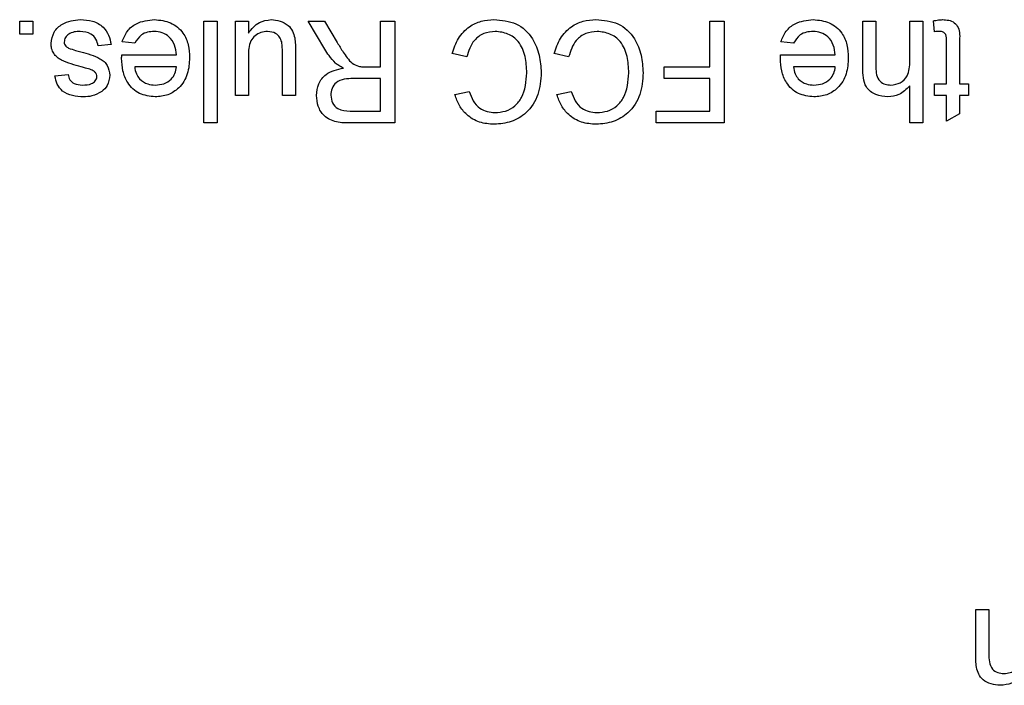
# Model space of a CAD drawing. Units: inches. Extents: x 0.1 to 10.9, y 0 to 8.5.
# Drawn here: x 2.2 to 2.3, y 7.3 to 7.4 of the extents above; entities that cross this region are included whole.
import ezdxf

# ---------------------------------------------------------------- set-up
doc = ezdxf.new("R2010")
doc.units = ezdxf.units.IN
doc.header["$MEASUREMENT"] = 0

msp = doc.modelspace()

# ---------------------------------------------------------------- linework, layer by layer
at = {"color": 7, "linetype": 'Continuous', "lineweight": 25}
for p, q in [((2.225, 7.35856), (2.225, 7.36012)), ((2.225, 7.36012), (2.22655, 7.36012)), ((2.22655, 7.36012), (2.22655, 7.35856)), ((2.24693, 7.34799), (2.24693, 7.36012)), ((2.24693, 7.36012), (2.24849, 7.36012)), ((2.24849, 7.36012), (2.24849, 7.34799)), ((2.25067, 7.35125), (2.25067, 7.36012)), ((2.25067, 7.36012), (2.25222, 7.36012)), ((2.25222, 7.36012), (2.25222, 7.35867)), ((2.25932, 7.36012), (2.26128, 7.36012)), ((2.26131, 7.35677), (2.25932, 7.36012)), ((2.26128, 7.36012), (2.26279, 7.35756)), ((2.26793, 7.35468), (2.26793, 7.36012)), ((2.26793, 7.36012), (2.26965, 7.36012)), ((2.26965, 7.36012), (2.26965, 7.34799)), ((2.30714, 7.35468), (2.30714, 7.36012)), ((2.30714, 7.36012), (2.30885, 7.36012)), ((2.30885, 7.36012), (2.30885, 7.34799)), ((2.32534, 7.36012), (2.32689, 7.36012)), ((2.32534, 7.35453), (2.32534, 7.36012)), ((2.32689, 7.36012), (2.32689, 7.35461)), ((2.33094, 7.35536), (2.33094, 7.36012)), ((2.33094, 7.36012), (2.33249, 7.36012)), ((2.33249, 7.36012), (2.33249, 7.34799)), ((2.33389, 7.35884), (2.33374, 7.36014)), ((2.22655, 7.35856), (2.225, 7.35856)), ((2.23589, 7.35732), (2.23433, 7.35716)), ((2.23871, 7.35748), (2.23718, 7.35763)), ((2.31711, 7.35748), (2.31558, 7.35763)), ((2.33529, 7.35265), (2.33529, 7.35768)), ((2.33685, 7.35763), (2.33685, 7.35265)), ((2.23714, 7.35608), (2.24367, 7.35608)), ((2.25222, 7.35591), (2.25222, 7.35125)), ((2.25627, 7.35125), (2.25627, 7.35608)), ((2.25782, 7.35672), (2.25782, 7.35125)), ((2.2782, 7.35584), (2.27649, 7.35624)), ((2.29033, 7.35584), (2.28862, 7.35624)), ((2.31554, 7.35608), (2.32207, 7.35608)), ((2.24367, 7.35468), (2.23869, 7.35468)), ((2.26618, 7.35468), (2.26793, 7.35468)), ((2.30169, 7.35468), (2.30714, 7.35468)), ((2.30169, 7.35328), (2.30169, 7.35468)), ((2.32207, 7.35468), (2.31709, 7.35468)), ((2.2292, 7.35359), (2.23075, 7.35374)), ((2.26793, 7.35328), (2.26468, 7.35328)), ((2.26793, 7.34939), (2.26793, 7.35328)), ((2.30714, 7.35328), (2.30169, 7.35328)), ((2.30714, 7.34939), (2.30714, 7.35328)), ((2.33094, 7.34799), (2.33094, 7.35242)), ((2.33389, 7.35265), (2.33529, 7.35265)), ((2.33389, 7.35125), (2.33389, 7.35265)), ((2.33685, 7.35265), (2.33794, 7.35265)), ((2.33794, 7.35265), (2.33794, 7.35125)), ((2.25222, 7.35125), (2.25067, 7.35125)), ((2.25782, 7.35125), (2.25627, 7.35125)), ((2.2768, 7.35136), (2.27851, 7.35172)), ((2.28893, 7.35136), (2.29065, 7.35172)), ((2.33529, 7.35125), (2.33389, 7.35125)), ((2.33529, 7.34821), (2.33529, 7.35125)), ((2.33685, 7.35125), (2.33685, 7.34909)), ((2.33794, 7.35125), (2.33685, 7.35125)), ((2.26432, 7.34939), (2.26793, 7.34939)), ((2.30076, 7.34939), (2.30714, 7.34939)), ((2.30076, 7.34799), (2.30076, 7.34939)), ((2.33685, 7.34909), (2.33529, 7.34821)), ((2.24849, 7.34799), (2.24693, 7.34799)), ((2.26965, 7.34799), (2.26438, 7.34799)), ((2.30885, 7.34799), (2.30076, 7.34799)), ((2.33249, 7.34799), (2.33094, 7.34799)), ((2.33879, 7.29012), (2.34035, 7.29012)), ((2.33879, 7.28469), (2.33879, 7.29012)), ((2.34035, 7.29012), (2.34035, 7.28483))]:
    msp.add_line(p, q, dxfattribs=at)
for points, knots in [([(2.22873, 7.35746), (2.22881, 7.35792), (2.22896, 7.35885), (2.23026, 7.36006), (2.23147, 7.3602), (2.23221, 7.36028)], [0, 0, 0, 0, 0.279926, 0.560038, 1, 1, 1, 1]), ([(2.23221, 7.36028), (2.2327, 7.36025), (2.23368, 7.36021), (2.23493, 7.35953), (2.23564, 7.35845), (2.2358, 7.3577), (2.23589, 7.35732)], [0, 0, 0, 0, 0.280739, 0.559297, 0.779311, 1, 1, 1, 1]), ([(2.23718, 7.35763), (2.23736, 7.35807), (2.23771, 7.35896), (2.23906, 7.36009), (2.24029, 7.3602), (2.24104, 7.36028)], [0, 0, 0, 0, 0.280613, 0.560833, 1, 1, 1, 1]), ([(2.24104, 7.36028), (2.2417, 7.36022), (2.24301, 7.3601), (2.24447, 7.35886), (2.24514, 7.3573), (2.2452, 7.35627), (2.24522, 7.35576)], [0, 0, 0, 0, 0.279952, 0.558661, 0.778994, 1, 1, 1, 1]), ([(2.25222, 7.35867), (2.25261, 7.35918), (2.25331, 7.36008), (2.25443, 7.36022), (2.25492, 7.36028)], [0, 0, 0, 0, 0.559466, 1, 1, 1, 1]), ([(2.25492, 7.36028), (2.25528, 7.36024), (2.256, 7.36018), (2.25693, 7.3597), (2.25752, 7.35895), (2.25766, 7.35839), (2.25774, 7.35811)], [0, 0, 0, 0, 0.280286, 0.560186, 0.779607, 1, 1, 1, 1]), ([(2.27649, 7.35624), (2.27669, 7.35686), (2.27709, 7.3581), (2.27837, 7.35945), (2.27991, 7.36018), (2.28093, 7.36024), (2.28144, 7.36028)], [0, 0, 0, 0, 0.280256, 0.559546, 0.779589, 1, 1, 1, 1]), ([(2.28144, 7.36028), (2.28235, 7.36021), (2.28417, 7.36008), (2.28608, 7.35823), (2.28692, 7.35607), (2.28702, 7.35467), (2.28707, 7.35396)], [0, 0, 0, 0, 0.279955, 0.558088, 0.778912, 1, 1, 1, 1]), ([(2.28862, 7.35624), (2.28882, 7.35686), (2.28923, 7.3581), (2.29051, 7.35945), (2.29204, 7.36018), (2.29307, 7.36024), (2.29358, 7.36028)], [0, 0, 0, 0, 0.2802563, 0.5595462, 0.7795894, 1, 1, 1, 1]), ([(2.29358, 7.36028), (2.29449, 7.36021), (2.2963, 7.36008), (2.29822, 7.35823), (2.29905, 7.35607), (2.29915, 7.35467), (2.2992, 7.35396)], [0, 0, 0, 0, 0.279955, 0.558088, 0.778912, 1, 1, 1, 1]), ([(2.31558, 7.35763), (2.31576, 7.35807), (2.31611, 7.35896), (2.31747, 7.36009), (2.31869, 7.3602), (2.31944, 7.36028)], [0, 0, 0, 0, 0.280613, 0.560833, 1, 1, 1, 1]), ([(2.31944, 7.36028), (2.3201, 7.36022), (2.32141, 7.3601), (2.32287, 7.35886), (2.32354, 7.3573), (2.3236, 7.35627), (2.32362, 7.35576)], [0, 0, 0, 0, 0.2799521, 0.5586609, 0.7789943, 1, 1, 1, 1]), ([(2.33374, 7.36014), (2.33394, 7.36018), (2.3343, 7.36025), (2.33467, 7.36027), (2.33483, 7.36028)], [0, 0, 0, 0, 0.560078, 1, 1, 1, 1]), ([(2.33483, 7.36028), (2.33508, 7.36027), (2.33557, 7.36025), (2.33627, 7.35997), (2.33694, 7.35908), (2.33688, 7.35823), (2.33685, 7.35763)], [0, 0, 0, 0, 0.187433, 0.373821, 0.559462, 1, 1, 1, 1]), ([(2.23219, 7.35888), (2.23195, 7.35887), (2.23148, 7.35885), (2.23085, 7.35862), (2.23039, 7.35817), (2.23032, 7.3578), (2.23029, 7.35761)], [0, 0, 0, 0, 0.281188, 0.560952, 0.781095, 1, 1, 1, 1]), ([(2.23433, 7.35716), (2.23427, 7.35744), (2.23415, 7.358), (2.23339, 7.35877), (2.23264, 7.35884), (2.23219, 7.35888)], [0, 0, 0, 0, 0.281314, 0.561069, 1, 1, 1, 1]), ([(2.24102, 7.35888), (2.24075, 7.35886), (2.24021, 7.35883), (2.2393, 7.35845), (2.23893, 7.35784), (2.23871, 7.35748)], [0, 0, 0, 0, 0.281282, 0.561906, 1, 1, 1, 1]), ([(2.24367, 7.35608), (2.24362, 7.35648), (2.24352, 7.35728), (2.24287, 7.35824), (2.24197, 7.3588), (2.24133, 7.35885), (2.24102, 7.35888)], [0, 0, 0, 0, 0.280633, 0.559687, 0.779661, 1, 1, 1, 1]), ([(2.2545, 7.35888), (2.25423, 7.35885), (2.2537, 7.3588), (2.25299, 7.3584), (2.25224, 7.35748), (2.25223, 7.35656), (2.25222, 7.35591)], [0, 0, 0, 0, 0.187111, 0.374253, 0.560834, 1, 1, 1, 1]), ([(2.25618, 7.35763), (2.25611, 7.35783), (2.25597, 7.35823), (2.25539, 7.35877), (2.25484, 7.35884), (2.2545, 7.35888)], [0, 0, 0, 0, 0.280864, 0.561194, 1, 1, 1, 1]), ([(2.25774, 7.35811), (2.25777, 7.35786), (2.25782, 7.35739), (2.25782, 7.35692), (2.25782, 7.35672)], [0, 0, 0, 0, 0.559839, 1, 1, 1, 1]), ([(2.2816, 7.35888), (2.28114, 7.35883), (2.28021, 7.35874), (2.27879, 7.35771), (2.27842, 7.35655), (2.2782, 7.35584)], [0, 0, 0, 0, 0.280711, 0.560905, 1, 1, 1, 1]), ([(2.28536, 7.35396), (2.28532, 7.35461), (2.28526, 7.35591), (2.28455, 7.35765), (2.28314, 7.3587), (2.28212, 7.35882), (2.2816, 7.35888)], [0, 0, 0, 0, 0.281245, 0.5607156, 0.780138, 1, 1, 1, 1]), ([(2.29374, 7.35888), (2.29327, 7.35883), (2.29234, 7.35874), (2.29092, 7.35771), (2.29056, 7.35655), (2.29033, 7.35584)], [0, 0, 0, 0, 0.2807112, 0.5609046, 1, 1, 1, 1]), ([(2.29749, 7.35396), (2.29746, 7.35461), (2.29739, 7.35591), (2.29668, 7.35765), (2.29527, 7.3587), (2.29425, 7.35882), (2.29374, 7.35888)], [0, 0, 0, 0, 0.281245, 0.560716, 0.780138, 1, 1, 1, 1]), ([(2.31942, 7.35888), (2.31915, 7.35886), (2.31862, 7.35883), (2.3177, 7.35845), (2.31733, 7.35784), (2.31711, 7.35748)], [0, 0, 0, 0, 0.281282, 0.561906, 1, 1, 1, 1]), ([(2.32207, 7.35608), (2.32202, 7.35648), (2.32193, 7.35728), (2.32128, 7.35824), (2.32037, 7.3588), (2.31974, 7.35885), (2.31942, 7.35888)], [0, 0, 0, 0, 0.280633, 0.559687, 0.779661, 1, 1, 1, 1]), ([(2.3345, 7.35888), (2.33439, 7.35887), (2.33418, 7.35887), (2.33398, 7.35885), (2.33389, 7.35884)], [0, 0, 0, 0, 0.559965, 1, 1, 1, 1]), ([(2.33529, 7.35768), (2.33531, 7.35798), (2.33534, 7.35834), (2.33509, 7.3587), (2.33486, 7.35886), (2.33465, 7.35887), (2.3345, 7.35888)], [0, 0, 0, 0, 0.499596, 0.625239, 0.750354, 1, 1, 1, 1]), ([(2.23233, 7.35467), (2.23152, 7.35488), (2.23051, 7.35514), (2.22944, 7.35579), (2.22902, 7.35626), (2.22877, 7.35683), (2.22874, 7.35725), (2.22873, 7.35746)], [0, 0, 0, 0, 0.500446, 0.625396, 0.750274, 0.875069, 1, 1, 1, 1]), ([(2.23029, 7.35761), (2.2303, 7.35753), (2.23032, 7.35735), (2.2305, 7.35708), (2.2307, 7.35697), (2.23082, 7.3569)], [0, 0, 0, 0, 0.279757, 0.559839, 1, 1, 1, 1]), ([(2.23082, 7.3569), (2.23109, 7.3568), (2.23157, 7.35662), (2.23206, 7.3565), (2.23228, 7.35644)], [0, 0, 0, 0, 0.5597879, 1, 1, 1, 1]), ([(2.25627, 7.35608), (2.25627, 7.35637), (2.25627, 7.35689), (2.25621, 7.3574), (2.25618, 7.35763)], [0, 0, 0, 0, 0.560241, 1, 1, 1, 1]), ([(2.26279, 7.35756), (2.26302, 7.35718), (2.2634, 7.35655), (2.26397, 7.35573), (2.26453, 7.35505), (2.26507, 7.35484), (2.26534, 7.35473)], [0, 0, 0, 0, 0.340601, 0.560969, 0.780774, 1, 1, 1, 1]), ([(2.23228, 7.35644), (2.23307, 7.35624), (2.23406, 7.35599), (2.23506, 7.35531), (2.23559, 7.35468), (2.23567, 7.35407), (2.23573, 7.35367)], [0, 0, 0, 0, 0.501321, 0.626592, 0.751817, 1, 1, 1, 1]), ([(2.23713, 7.35568), (2.23713, 7.35575), (2.23714, 7.35588), (2.23714, 7.35602), (2.23714, 7.35608)], [0, 0, 0, 0, 0.559999, 1, 1, 1, 1]), ([(2.24522, 7.35576), (2.24518, 7.3551), (2.24511, 7.35379), (2.24412, 7.35217), (2.24267, 7.35123), (2.24164, 7.35114), (2.24112, 7.3511)], [0, 0, 0, 0, 0.280748, 0.559775, 0.779666, 1, 1, 1, 1]), ([(2.26259, 7.35512), (2.26232, 7.3554), (2.26183, 7.35591), (2.26147, 7.35651), (2.26131, 7.35677)], [0, 0, 0, 0, 0.559794, 1, 1, 1, 1]), ([(2.31554, 7.35568), (2.31554, 7.35575), (2.31554, 7.35588), (2.31554, 7.35602), (2.31554, 7.35608)], [0, 0, 0, 0, 0.5599987, 1, 1, 1, 1]), ([(2.32362, 7.35576), (2.32359, 7.3551), (2.32351, 7.35379), (2.32253, 7.35217), (2.32108, 7.35123), (2.32004, 7.35114), (2.31953, 7.3511)], [0, 0, 0, 0, 0.280748, 0.559775, 0.779666, 1, 1, 1, 1]), ([(2.2335, 7.35433), (2.23328, 7.3544), (2.23289, 7.35452), (2.2325, 7.35462), (2.23233, 7.35467)], [0, 0, 0, 0, 0.559965, 1, 1, 1, 1]), ([(2.24112, 7.3511), (2.24048, 7.35117), (2.23919, 7.35132), (2.23782, 7.35262), (2.23721, 7.35417), (2.23716, 7.35517), (2.23713, 7.35568)], [0, 0, 0, 0, 0.2793662, 0.5583982, 0.7788851, 1, 1, 1, 1]), ([(2.23869, 7.35468), (2.23873, 7.35438), (2.2388, 7.35385), (2.23912, 7.35343), (2.23926, 7.35324)], [0, 0, 0, 0, 0.560674, 1, 1, 1, 1]), ([(2.24113, 7.3525), (2.24148, 7.35253), (2.24217, 7.35258), (2.24301, 7.35312), (2.24354, 7.35386), (2.24362, 7.3544), (2.24367, 7.35468)], [0, 0, 0, 0, 0.28019, 0.559728, 0.779642, 1, 1, 1, 1]), ([(2.26353, 7.35452), (2.26334, 7.35461), (2.26301, 7.35478), (2.26271, 7.35501), (2.26259, 7.35512)], [0, 0, 0, 0, 0.56012, 1, 1, 1, 1]), ([(2.26534, 7.35473), (2.26549, 7.35471), (2.26577, 7.35467), (2.26606, 7.35468), (2.26618, 7.35468)], [0, 0, 0, 0, 0.5598527, 1, 1, 1, 1]), ([(2.31953, 7.3511), (2.31888, 7.35117), (2.3176, 7.35132), (2.31623, 7.35262), (2.31561, 7.35417), (2.31556, 7.35517), (2.31554, 7.35568)], [0, 0, 0, 0, 0.279366, 0.558398, 0.778885, 1, 1, 1, 1]), ([(2.31709, 7.35468), (2.31713, 7.35438), (2.3172, 7.35385), (2.31752, 7.35343), (2.31766, 7.35324)], [0, 0, 0, 0, 0.5606744, 1, 1, 1, 1]), ([(2.31953, 7.3525), (2.31988, 7.35253), (2.32058, 7.35258), (2.32141, 7.35312), (2.32194, 7.35386), (2.32203, 7.3544), (2.32207, 7.35468)], [0, 0, 0, 0, 0.28019, 0.559728, 0.779642, 1, 1, 1, 1]), ([(2.32689, 7.35461), (2.3269, 7.35431), (2.32693, 7.35372), (2.3273, 7.35295), (2.32799, 7.35254), (2.32845, 7.35251), (2.32869, 7.3525)], [0, 0, 0, 0, 0.281222, 0.559777, 0.779378, 1, 1, 1, 1]), ([(2.32869, 7.3525), (2.32907, 7.35255), (2.32984, 7.35266), (2.33089, 7.35372), (2.33092, 7.35474), (2.33094, 7.35536)], [0, 0, 0, 0, 0.280205, 0.55932, 1, 1, 1, 1]), ([(2.23259, 7.3511), (2.23215, 7.35112), (2.23128, 7.35118), (2.23012, 7.35165), (2.2294, 7.35257), (2.22927, 7.35325), (2.2292, 7.35359)], [0, 0, 0, 0, 0.280737, 0.560427, 0.77945, 1, 1, 1, 1]), ([(2.23075, 7.35374), (2.23081, 7.35353), (2.23092, 7.3531), (2.23155, 7.35256), (2.23212, 7.35252), (2.23247, 7.3525)], [0, 0, 0, 0, 0.280304, 0.560237, 1, 1, 1, 1]), ([(2.23247, 7.3525), (2.23285, 7.35251), (2.23342, 7.35252), (2.23395, 7.35292), (2.23415, 7.35323), (2.23417, 7.35342), (2.23418, 7.35351)], [0, 0, 0, 0, 0.49977, 0.749095, 0.874592, 1, 1, 1, 1]), ([(2.23401, 7.35398), (2.23393, 7.35406), (2.23378, 7.35421), (2.23359, 7.35429), (2.2335, 7.35433)], [0, 0, 0, 0, 0.559084, 1, 1, 1, 1]), ([(2.23418, 7.35351), (2.23417, 7.35361), (2.23415, 7.35377), (2.23406, 7.35391), (2.23401, 7.35398)], [0, 0, 0, 0, 0.559236, 1, 1, 1, 1]), ([(2.23573, 7.35367), (2.23567, 7.35324), (2.23557, 7.35247), (2.23501, 7.35195), (2.23476, 7.35172)], [0, 0, 0, 0, 0.558927, 1, 1, 1, 1]), ([(2.26031, 7.35126), (2.26036, 7.35173), (2.26046, 7.35268), (2.26158, 7.35408), (2.26279, 7.35435), (2.26353, 7.35452)], [0, 0, 0, 0, 0.2805174, 0.5605016, 1, 1, 1, 1]), ([(2.28707, 7.35396), (2.287, 7.35309), (2.28687, 7.35134), (2.28552, 7.3492), (2.28353, 7.34802), (2.28216, 7.34789), (2.28148, 7.34783)], [0, 0, 0, 0, 0.280492, 0.55957, 0.779615, 1, 1, 1, 1]), ([(2.28156, 7.34923), (2.28199, 7.34926), (2.28285, 7.34932), (2.28399, 7.34997), (2.28517, 7.35146), (2.28528, 7.35293), (2.28536, 7.35396)], [0, 0, 0, 0, 0.187223, 0.373906, 0.560736, 1, 1, 1, 1]), ([(2.2992, 7.35396), (2.29914, 7.35309), (2.29901, 7.35134), (2.29765, 7.3492), (2.29567, 7.34802), (2.2943, 7.34789), (2.29361, 7.34783)], [0, 0, 0, 0, 0.2804925, 0.5595697, 0.7796153, 1, 1, 1, 1]), ([(2.29369, 7.34923), (2.29412, 7.34926), (2.29498, 7.34932), (2.29612, 7.34997), (2.2973, 7.35146), (2.29741, 7.35293), (2.29749, 7.35396)], [0, 0, 0, 0, 0.187223, 0.373906, 0.560736, 1, 1, 1, 1]), ([(2.32834, 7.3511), (2.32784, 7.35114), (2.32686, 7.35122), (2.32571, 7.35214), (2.32536, 7.35338), (2.32535, 7.35414), (2.32534, 7.35453)], [0, 0, 0, 0, 0.2803178, 0.5583395, 0.7785536, 1, 1, 1, 1]), ([(2.23926, 7.35324), (2.23957, 7.353), (2.24012, 7.35256), (2.24082, 7.35252), (2.24113, 7.3525)], [0, 0, 0, 0, 0.558512, 1, 1, 1, 1]), ([(2.26468, 7.35328), (2.26433, 7.35327), (2.26363, 7.35326), (2.26266, 7.35291), (2.26212, 7.35213), (2.26205, 7.35157), (2.26202, 7.35129)], [0, 0, 0, 0, 0.2815626, 0.5602379, 0.7798719, 1, 1, 1, 1]), ([(2.31766, 7.35324), (2.31797, 7.353), (2.31853, 7.35256), (2.31923, 7.35252), (2.31953, 7.3525)], [0, 0, 0, 0, 0.558512, 1, 1, 1, 1]), ([(2.33094, 7.35242), (2.33053, 7.352), (2.32981, 7.35125), (2.32879, 7.35114), (2.32834, 7.3511)], [0, 0, 0, 0, 0.559341, 1, 1, 1, 1]), ([(2.23476, 7.35172), (2.23438, 7.35152), (2.2337, 7.35115), (2.23293, 7.35111), (2.23259, 7.3511)], [0, 0, 0, 0, 0.558938, 1, 1, 1, 1]), ([(2.26438, 7.34799), (2.26382, 7.34799), (2.26271, 7.348), (2.26122, 7.34867), (2.26044, 7.34995), (2.26036, 7.35082), (2.26031, 7.35126)], [0, 0, 0, 0, 0.2816712, 0.5592017, 0.779411, 1, 1, 1, 1]), ([(2.26202, 7.35129), (2.26206, 7.35098), (2.26213, 7.35034), (2.26298, 7.34947), (2.26381, 7.34942), (2.26432, 7.34939)], [0, 0, 0, 0, 0.2804059, 0.5599807, 1, 1, 1, 1]), ([(2.28148, 7.34783), (2.28088, 7.34787), (2.2797, 7.34796), (2.27824, 7.34884), (2.27726, 7.35004), (2.27696, 7.35092), (2.2768, 7.35136)], [0, 0, 0, 0, 0.280081, 0.559449, 0.779549, 1, 1, 1, 1]), ([(2.27851, 7.35172), (2.27865, 7.35135), (2.27891, 7.35059), (2.27967, 7.34973), (2.28062, 7.34929), (2.28125, 7.34925), (2.28156, 7.34923)], [0, 0, 0, 0, 0.280553, 0.559739, 0.779654, 1, 1, 1, 1]), ([(2.29361, 7.34783), (2.29302, 7.34787), (2.29183, 7.34796), (2.29037, 7.34884), (2.2894, 7.35004), (2.28909, 7.35092), (2.28893, 7.35136)], [0, 0, 0, 0, 0.280081, 0.559449, 0.779549, 1, 1, 1, 1]), ([(2.29065, 7.35172), (2.29078, 7.35135), (2.29105, 7.35059), (2.2918, 7.34973), (2.29275, 7.34929), (2.29338, 7.34925), (2.29369, 7.34923)], [0, 0, 0, 0, 0.280553, 0.559739, 0.779654, 1, 1, 1, 1]), ([(2.33887, 7.28324), (2.33884, 7.28351), (2.33879, 7.28399), (2.33879, 7.28448), (2.33879, 7.28469)], [0, 0, 0, 0, 0.5597912, 1, 1, 1, 1]), ([(2.34035, 7.28483), (2.34035, 7.28451), (2.34035, 7.28389), (2.34067, 7.28303), (2.34138, 7.28256), (2.34188, 7.28252), (2.34212, 7.2825)], [0, 0, 0, 0, 0.28168, 0.559785, 0.779587, 1, 1, 1, 1]), ([(2.34212, 7.2825), (2.34238, 7.28252), (2.3429, 7.28256), (2.34361, 7.28294), (2.34435, 7.28383), (2.34438, 7.28473), (2.34439, 7.28537)], [0, 0, 0, 0, 0.187273, 0.374362, 0.56054, 1, 1, 1, 1]), ([(2.34169, 7.2811), (2.34133, 7.28113), (2.34061, 7.28119), (2.33967, 7.28165), (2.33909, 7.28241), (2.33895, 7.28296), (2.33887, 7.28324)], [0, 0, 0, 0, 0.280216, 0.559971, 0.779636, 1, 1, 1, 1]), ([(2.34439, 7.28249), (2.34421, 7.28226), (2.34385, 7.28179), (2.34293, 7.28121), (2.34216, 7.28114), (2.34169, 7.2811)], [0, 0, 0, 0, 0.280554, 0.560815, 1, 1, 1, 1])]:
    msp.add_open_spline(points, degree=3, knots=knots, dxfattribs=at)

doc.saveas('drawing.dxf')
